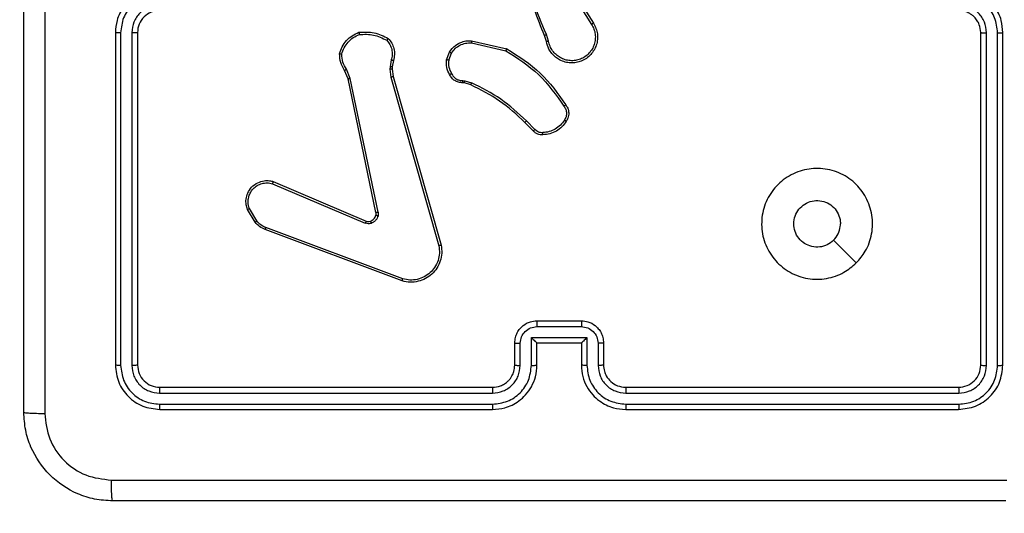
# Model space of a CAD drawing. Units: millimetres. Extents: x 65 to 578, y 210 to 672.
# Drawn here: x 356 to 365, y 434 to 439 of the extents above; entities that cross this region are included whole.
import ezdxf

# ---------------------------------------------------------------- set-up
doc = ezdxf.new("R2010")
doc.units = ezdxf.units.MM
doc.header["$LTSCALE"] = 30
doc.layers.add('SLD-0', color=179, linetype='Continuous')
doc.styles.add('SLDTEXTSTYLE2', font='TXT', dxfattribs={"width": 0.75})
doc.dimstyles.new('SLDDIMSTYLE1', dxfattribs={"dimtxt": 10.5, "dimasz": 6, "dimexe": 0, "dimexo": 0.0625, "dimgap": 2.625, "dimtad": 1, "dimdec": 0, "dimrnd": 1e-09, "dimzin": 12, "dimdsep": 46, "dimtxsty": 'SLDTEXTSTYLE2', "dimsah": 1, "dimcen": 0.09, "dimadec": 0, "dimazin": 3, "dimtfac": 1, "dimtdec": 0, "dimtofl": 0, "dimtmove": 0, "dimatfit": 3, "dimfxl": 1, "dimfrac": 2, "dimtolj": 1, "dimtzin": 12, "dimarcsym": 0})

# ---------------------------------------------------------------- blocks, each defined once
blk = doc.blocks.new('_D_3')
at = {"layer": 'SLD-0'}
for p, q in [((369.1213, 442.9073), (369.1213, 236.5714)), ((214.8213, 441.2957), (214.8213, 236.5714)), ((214.8213, 239.5714), (369.1213, 239.5714))]:
    blk.add_line(p, q, dxfattribs=at)
for points in [[(214.8213, 239.5714), (220.8213, 238.0474), (220.8213, 241.0954)], [(369.1213, 239.5714), (363.1213, 241.0954), (363.1213, 238.0474)]]:
    blk.add_solid(points, dxfattribs=at)
at = {"layer": 'SLD-0', "insert": (286.8648, 253.1066), "char_height": 10.5, "attachment_point": 1, "style": 'SLDTEXTSTYLE2'}
blk.add_mtext('154', dxfattribs=at)

msp = doc.modelspace()

# ---------------------------------------------------------------- linework, layer by layer
at = {"color": 7, "linetype": 'Continuous', "lineweight": 25}
for p, q in [((361.3216, 438.7892), (361.5137, 438.4838)), ((361.3382, 438.8004), (361.5305, 438.4946)), ((357.2213, 438.4098), (357.2213, 435.4098)), ((357.2688, 438.4094), (357.2687, 435.4074)), ((357.3688, 438.4094), (357.3688, 435.4074)), ((357.4213, 438.4098), (357.4213, 435.4098)), ((360.4317, 438.337), (360.749, 438.2646)), ((361.1067, 438.3295), (361.0889, 438.3852)), ((361.1264, 438.3328), (361.1067, 438.3937)), ((365.0213, 435.4098), (365.0213, 438.4098)), ((365.0738, 435.4074), (365.0738, 438.4094)), ((365.1739, 435.4074), (365.1739, 438.4094)), ((365.2213, 435.4098), (365.2213, 438.4098)), ((360.4299, 438.3169), (360.7405, 438.2462)), ((359.708, 438.1634), (359.6971, 438.1027)), ((360.2064, 438.1654), (360.234, 438.235)), ((360.2258, 438.1615), (360.251, 438.2246)), ((359.3382, 437.997), (359.3037, 438.0789)), ((359.6971, 438.1027), (359.6961, 438.0802)), ((359.6961, 438.0802), (359.7047, 438.007)), ((359.7175, 438.1021), (359.7165, 438.0796)), ((359.7165, 438.0796), (359.7243, 438.0127)), ((359.7274, 438.1574), (359.7175, 438.1021)), ((359.3191, 437.9932), (359.2875, 438.068)), ((359.57, 436.7866), (359.3191, 437.9932)), ((359.5891, 436.7901), (359.3382, 437.997)), ((359.7047, 438.007), (360.1374, 436.486)), ((359.7243, 438.0127), (360.1572, 436.4914)), ((360.3677, 437.9555), (360.3533, 437.9576)), ((360.354, 437.9774), (360.3703, 437.9751)), ((360.4246, 437.9391), (360.3677, 437.9555)), ((360.3703, 437.9751), (360.4326, 437.9571)), ((360.9884, 437.5243), (360.9127, 437.6)), ((361.0035, 437.5371), (360.9268, 437.6138)), ((358.6374, 437.0469), (359.4734, 436.6907)), ((358.6449, 437.0663), (359.4817, 436.7097)), ((358.4813, 436.6985), (358.4118, 436.8148)), ((358.4963, 436.7104), (358.4295, 436.8218)), ((359.8114, 436.188), (358.5784, 436.6507)), ((359.8054, 436.1697), (358.572, 436.6326)), ((361.0213, 435.8098), (361.4213, 435.8098)), ((361.0212, 435.7577), (361.4214, 435.7577)), ((360.8213, 435.4098), (360.8213, 435.6098)), ((360.8711, 435.4075), (360.8711, 435.6076)), ((360.9712, 435.6577), (361.4715, 435.6577)), ((360.9712, 435.4075), (360.9712, 435.6577)), ((361.0213, 435.4098), (361.0213, 435.6098)), ((361.0213, 435.6098), (361.0213, 435.6098)), ((361.0213, 435.6098), (361.4213, 435.6098)), ((361.4213, 435.6098), (361.4213, 435.4098)), ((361.4213, 435.6098), (361.4214, 435.6098)), ((361.4715, 435.6577), (361.4715, 435.4075)), ((361.5715, 435.6076), (361.5715, 435.4075)), ((361.6213, 435.6098), (361.6213, 435.4098)), ((357.619, 435.1573), (360.6209, 435.1573)), ((357.6213, 435.2098), (360.6213, 435.2098)), ((361.8213, 435.2098), (364.8213, 435.2098)), ((361.8217, 435.1573), (364.8237, 435.1573)), ((357.6189, 435.0572), (360.6209, 435.0572)), ((361.8217, 435.0572), (364.8237, 435.0572)), ((357.6213, 435.0098), (360.6213, 435.0098)), ((361.8213, 435.0098), (364.8213, 435.0098))]:
    msp.add_line(p, q, dxfattribs=at)
at = {"color": 7, "linetype": 'Continuous', "lineweight": 25, "flags": 128}
msp.add_lwpolyline([(363.8997, 436.3314), (363.7973, 436.4339), (363.6948, 436.5363)], dxfattribs=at)
at = {"color": 7, "linetype": 'Continuous', "lineweight": 25}
msp.add_arc((357.6213, 438.4098), 0.2, 89.99803, 180.00197, dxfattribs=at)
for points, knots in [([(356.3963, 434.9848), (356.3963, 435.8788), (356.3963, 437.667), (356.3963, 440.3526), (356.3963, 442.1408), (356.3963, 443.0348)], [0, 0, 0, 0, 0.333296, 0.666701, 1, 1, 1, 1]), ([(361.0889, 438.3852), (361.027, 438.5378), (360.9031, 438.843), (360.899, 439.1724), (360.897, 439.3371)], [0, 0, 0, 0, 0.499999, 1, 1, 1, 1]), ([(356.5841, 439.0098), (356.5841, 438.3368), (356.5841, 436.9909), (356.584, 435.6464), (356.584, 434.9741)], [0, 0, 0, 0, 0.499991, 1, 1, 1, 1]), ([(361.1067, 438.3937), (361.0641, 438.4926), (360.9789, 438.6906), (360.9447, 438.9034), (360.9277, 439.0098)], [0, 0, 0, 0, 0.499993, 1, 1, 1, 1]), ([(357.6213, 438.8098), (357.5863, 438.8071), (357.5186, 438.802), (357.4275, 438.7637), (357.3537, 438.7114), (357.2836, 438.6335), (357.2312, 438.5312), (357.2243, 438.4469), (357.2213, 438.4098)], [0, 0, 0, 0, 0.167537, 0.323006, 0.466358, 0.597617, 0.822853, 1, 1, 1, 1]), ([(365.2213, 438.4098), (365.2183, 438.4469), (365.2114, 438.5311), (365.1591, 438.6334), (365.089, 438.7113), (365.0152, 438.7636), (364.9241, 438.802), (364.8564, 438.8071), (364.8213, 438.8098)], [0, 0, 0, 0, 0.176953, 0.402124, 0.533399, 0.676796, 0.832347, 1, 1, 1, 1]), ([(357.619, 438.7596), (357.5733, 438.7541), (357.482, 438.7431), (357.3844, 438.6759), (357.3262, 438.6057), (357.2818, 438.5244), (357.274, 438.4553), (357.2688, 438.4094)], [0, 0, 0, 0, 0.249615, 0.499228, 0.623578, 0.749876, 1, 1, 1, 1]), ([(365.1739, 438.4094), (365.1683, 438.4552), (365.1571, 438.5468), (365.0771, 438.6629), (364.9612, 438.7437), (364.8695, 438.7543), (364.8236, 438.7596)], [0, 0, 0, 0, 0.249908, 0.499858, 0.749556, 1, 1, 1, 1]), ([(357.619, 438.6596), (357.5862, 438.6558), (357.5207, 438.6482), (357.438, 438.5905), (357.3808, 438.5075), (357.3728, 438.4421), (357.3688, 438.4094)], [0, 0, 0, 0, 0.250442, 0.500152, 0.750099, 1, 1, 1, 1]), ([(365.0213, 438.4098), (365.0188, 438.4344), (365.0148, 438.4723), (364.9907, 438.5184), (364.9674, 438.5481), (364.9422, 438.57), (364.9138, 438.5882), (364.8743, 438.6054), (364.8407, 438.6082), (364.8213, 438.6098)], [0, 0, 0, 0, 0.23361, 0.360038, 0.492479, 0.592752, 0.679035, 0.814849, 1, 1, 1, 1]), ([(365.0738, 438.4094), (365.0698, 438.4421), (365.0618, 438.5075), (365.0046, 438.5905), (364.9219, 438.6482), (364.8564, 438.6558), (364.8236, 438.6596)], [0, 0, 0, 0, 0.249894, 0.499857, 0.749563, 1, 1, 1, 1]), ([(361.5305, 438.4946), (361.5389, 438.4796), (361.5556, 438.4496), (361.5673, 438.3991), (361.5684, 438.3475), (361.5581, 438.2975), (361.5374, 438.2511), (361.5071, 438.2101), (361.4676, 438.1758), (361.4223, 438.1518), (361.374, 438.1385), (361.3248, 438.1353), (361.2741, 438.1432), (361.213, 438.1672), (361.1626, 438.2091), (361.1231, 438.2678), (361.1129, 438.3063), (361.1067, 438.3295)], [0, 0, 0, 0, 0.062546, 0.125092, 0.187631, 0.250179, 0.310215, 0.371908, 0.43528, 0.500313, 0.557562, 0.617258, 0.679388, 0.743964, 0.855299, 0.912916, 1, 1, 1, 1]), ([(361.5137, 438.4838), (361.5213, 438.4701), (361.5366, 438.4427), (361.5474, 438.3965), (361.5484, 438.3493), (361.5389, 438.303), (361.5195, 438.2599), (361.491, 438.2222), (361.455, 438.1915), (361.4131, 438.1697), (361.3675, 438.1574), (361.3202, 438.1556), (361.2738, 438.1641), (361.2303, 438.1827), (361.192, 438.2103), (361.1607, 438.2457), (361.1374, 438.287), (361.1301, 438.3176), (361.1264, 438.3328)], [0, 0, 0, 0, 0.062508, 0.125015, 0.187505, 0.250016, 0.312503, 0.375013, 0.437503, 0.500013, 0.562508, 0.625002, 0.687509, 0.749987, 0.812498, 0.874998, 0.937496, 1, 1, 1, 1]), ([(361.5305, 438.4946), (361.5302, 438.4945), (361.5297, 438.4941), (361.5259, 438.4916), (361.5203, 438.488), (361.5159, 438.4852), (361.5137, 438.4838)], [0, 0, 0, 0, 0.250149, 0.500003, 0.750117, 1, 1, 1, 1]), ([(357.2688, 438.4094), (357.2625, 438.4094), (357.2499, 438.4094), (357.2343, 438.4095), (357.2235, 438.4097), (357.222, 438.4098), (357.2213, 438.4098)], [0, 0, 0, 0, 0.2501494, 0.4999692, 0.7497749, 1, 1, 1, 1]), ([(357.4213, 438.4098), (357.4211, 438.4098), (357.4207, 438.4097), (357.4175, 438.4097), (357.4126, 438.4096), (357.406, 438.4095), (357.398, 438.4095), (357.3888, 438.4094), (357.379, 438.4094), (357.3722, 438.4094), (357.3688, 438.4094)], [0, 0, 0, 0, 0.125016, 0.250202, 0.375154, 0.499957, 0.62479, 0.749842, 0.874897, 1, 1, 1, 1]), ([(359.2415, 438.22), (359.2487, 438.2414), (359.263, 438.2843), (359.3032, 438.3395), (359.3541, 438.385), (359.3954, 438.4035), (359.416, 438.4127)], [0, 0, 0, 0, 0.250017, 0.500015, 0.750019, 1, 1, 1, 1]), ([(359.2611, 438.2172), (359.2678, 438.2367), (359.2813, 438.2756), (359.3185, 438.3254), (359.3644, 438.3672), (359.4018, 438.3844), (359.4205, 438.3931)], [0, 0, 0, 0, 0.249907, 0.5, 0.750089, 1, 1, 1, 1]), ([(359.416, 438.4127), (359.4626, 438.4151), (359.5559, 438.4198), (359.6392, 438.3777), (359.6809, 438.3567)], [0, 0, 0, 0, 0.4999851, 1, 1, 1, 1]), ([(359.416, 438.4127), (359.416, 438.4125), (359.4161, 438.412), (359.4168, 438.4088), (359.4176, 438.4051), (359.4184, 438.4016), (359.4194, 438.3975), (359.4201, 438.3946), (359.4205, 438.3931)], [0, 0, 0, 0, 0.211488, 0.447994, 0.576291, 0.710806, 0.852178, 1, 1, 1, 1]), ([(359.4205, 438.3931), (359.464, 438.395), (359.5509, 438.3988), (359.6288, 438.3602), (359.6678, 438.3409)], [0, 0, 0, 0, 0.500004, 1, 1, 1, 1]), ([(359.6809, 438.3567), (359.6807, 438.3565), (359.6803, 438.3561), (359.6782, 438.3535), (359.6757, 438.3504), (359.6733, 438.3476), (359.6707, 438.3443), (359.6688, 438.342), (359.6678, 438.3409)], [0, 0, 0, 0, 0.219165, 0.458262, 0.585504, 0.718326, 0.856539, 1, 1, 1, 1]), ([(359.6678, 438.3409), (359.6778, 438.3284), (359.6979, 438.3036), (359.7141, 438.258), (359.7191, 438.21), (359.7117, 438.1789), (359.708, 438.1634)], [0, 0, 0, 0, 0.250069, 0.499981, 0.749955, 1, 1, 1, 1]), ([(359.6809, 438.3567), (359.6921, 438.3433), (359.7147, 438.3162), (359.7335, 438.2657), (359.7401, 438.2111), (359.7317, 438.1754), (359.7274, 438.1574)], [0, 0, 0, 0, 0.243044, 0.49071, 0.742995, 1, 1, 1, 1]), ([(360.234, 438.235), (360.2499, 438.2561), (360.2789, 438.2947), (360.3378, 438.3257), (360.3886, 438.3381), (360.4188, 438.3374), (360.4317, 438.337)], [0, 0, 0, 0, 0.334622, 0.612987, 0.834847, 1, 1, 1, 1]), ([(360.4317, 438.337), (360.4316, 438.3367), (360.4315, 438.3361), (360.4311, 438.3315), (360.4305, 438.3248), (360.4301, 438.3196), (360.4299, 438.3169)], [0, 0, 0, 0, 0.250282, 0.500165, 0.750012, 1, 1, 1, 1]), ([(361.0889, 438.3852), (361.0892, 438.3853), (361.0899, 438.3856), (361.0946, 438.3879), (361.1005, 438.3907), (361.1046, 438.3927), (361.1067, 438.3937)], [0, 0, 0, 0, 0.279969, 0.559395, 0.779755, 1, 1, 1, 1]), ([(365.0213, 438.4098), (365.0215, 438.4098), (365.022, 438.4097), (365.0252, 438.4097), (365.03, 438.4096), (365.0366, 438.4095), (365.0447, 438.4095), (365.0538, 438.4094), (365.0637, 438.4094), (365.0704, 438.4094), (365.0738, 438.4094)], [0, 0, 0, 0, 0.125042, 0.250067, 0.375245, 0.499977, 0.624718, 0.749796, 0.875019, 1, 1, 1, 1]), ([(365.1739, 438.4094), (365.1802, 438.4094), (365.1927, 438.4094), (365.2084, 438.4095), (365.2191, 438.4097), (365.2206, 438.4098), (365.2213, 438.4098)], [0, 0, 0, 0, 0.250228, 0.50001, 0.749997, 1, 1, 1, 1]), ([(360.251, 438.2246), (360.2613, 438.239), (360.2819, 438.2679), (360.3263, 438.2983), (360.3767, 438.3168), (360.4122, 438.3169), (360.4299, 438.3169)], [0, 0, 0, 0, 0.250022, 0.500019, 0.749975, 1, 1, 1, 1]), ([(360.749, 438.2646), (360.7489, 438.2644), (360.7487, 438.264), (360.7474, 438.2612), (360.7459, 438.2578), (360.7443, 438.2545), (360.7425, 438.2505), (360.7411, 438.2477), (360.7405, 438.2462)], [0, 0, 0, 0, 0.202454, 0.435815, 0.564636, 0.702006, 0.847165, 1, 1, 1, 1]), ([(360.749, 438.2646), (360.8555, 438.1972), (361.0666, 438.0636), (361.2102, 437.8593), (361.2813, 437.758)], [0, 0, 0, 0, 0.504639, 1, 1, 1, 1]), ([(361.1264, 438.3328), (361.1238, 438.3324), (361.1187, 438.3315), (361.1122, 438.3304), (361.1077, 438.3296), (361.107, 438.3296), (361.1067, 438.3295)], [0, 0, 0, 0, 0.250329, 0.500182, 0.749864, 1, 1, 1, 1]), ([(359.2415, 438.22), (359.2418, 438.22), (359.2423, 438.2198), (359.2454, 438.2194), (359.2491, 438.2189), (359.2526, 438.2184), (359.2566, 438.2178), (359.2596, 438.2174), (359.2611, 438.2172)], [0, 0, 0, 0, 0.215119, 0.452778, 0.580688, 0.71426, 0.854399, 1, 1, 1, 1]), ([(359.2875, 438.068), (359.2741, 438.0916), (359.2474, 438.1388), (359.2435, 438.1929), (359.2415, 438.22)], [0, 0, 0, 0, 0.500023, 1, 1, 1, 1]), ([(359.3037, 438.0789), (359.2915, 438.1004), (359.2671, 438.1434), (359.2631, 438.1926), (359.2611, 438.2172)], [0, 0, 0, 0, 0.499935, 1, 1, 1, 1]), ([(359.7274, 438.1574), (359.727, 438.1575), (359.7262, 438.1577), (359.7211, 438.1593), (359.7147, 438.1613), (359.7102, 438.1627), (359.708, 438.1634)], [0, 0, 0, 0, 0.279918, 0.559092, 0.779531, 1, 1, 1, 1]), ([(360.2339, 438.0317), (360.2232, 438.0527), (360.2018, 438.0948), (360.2049, 438.1419), (360.2064, 438.1654)], [0, 0, 0, 0, 0.50002, 1, 1, 1, 1]), ([(360.2258, 438.1615), (360.2244, 438.1617), (360.2216, 438.1623), (360.2176, 438.163), (360.2141, 438.1637), (360.2104, 438.1645), (360.2071, 438.1652), (360.2066, 438.1653), (360.2064, 438.1654)], [0, 0, 0, 0, 0.14161, 0.278526, 0.410455, 0.537617, 0.778012, 1, 1, 1, 1]), ([(360.2258, 438.1615), (360.2246, 438.1402), (360.2221, 438.0977), (360.2416, 438.0598), (360.2514, 438.0409)], [0, 0, 0, 0, 0.499977, 1, 1, 1, 1]), ([(360.234, 438.235), (360.2344, 438.2348), (360.235, 438.2343), (360.2395, 438.2316), (360.2451, 438.2281), (360.249, 438.2258), (360.251, 438.2246)], [0, 0, 0, 0, 0.279778, 0.55911, 0.779237, 1, 1, 1, 1]), ([(360.7405, 438.2462), (360.8444, 438.1803), (361.0523, 438.0483), (361.194, 437.847), (361.2648, 437.7463)], [0, 0, 0, 0, 0.499997, 1, 1, 1, 1]), ([(359.2875, 438.068), (359.2878, 438.0682), (359.2885, 438.0686), (359.2927, 438.0715), (359.298, 438.0751), (359.3018, 438.0776), (359.3037, 438.0789)], [0, 0, 0, 0, 0.279586, 0.559203, 0.779444, 1, 1, 1, 1]), ([(359.7165, 438.0796), (359.7161, 438.0796), (359.7153, 438.0795), (359.7098, 438.0797), (359.7031, 438.0799), (359.6985, 438.0801), (359.6961, 438.0802)], [0, 0, 0, 0, 0.280063, 0.559314, 0.779558, 1, 1, 1, 1]), ([(359.7175, 438.1021), (359.7171, 438.102), (359.7163, 438.102), (359.7108, 438.1022), (359.7041, 438.1024), (359.6994, 438.1026), (359.6971, 438.1027)], [0, 0, 0, 0, 0.279702, 0.559047, 0.779545, 1, 1, 1, 1]), ([(359.3191, 437.9932), (359.3194, 437.9932), (359.32, 437.9933), (359.3243, 437.9942), (359.3306, 437.9955), (359.3357, 437.9965), (359.3382, 437.997)], [0, 0, 0, 0, 0.250245, 0.499831, 0.749404, 1, 1, 1, 1]), ([(359.7243, 438.0127), (359.724, 438.0126), (359.7234, 438.0124), (359.7189, 438.0111), (359.7124, 438.0092), (359.7073, 438.0077), (359.7047, 438.007)], [0, 0, 0, 0, 0.250343, 0.500047, 0.749867, 1, 1, 1, 1]), ([(360.2339, 438.0317), (360.2341, 438.0318), (360.2346, 438.032), (360.2376, 438.0336), (360.241, 438.0353), (360.2441, 438.037), (360.2476, 438.0389), (360.2501, 438.0402), (360.2514, 438.0409)], [0, 0, 0, 0, 0.226474, 0.468003, 0.594781, 0.725872, 0.860935, 1, 1, 1, 1]), ([(360.3533, 437.9576), (360.3404, 437.9582), (360.3149, 437.9594), (360.2801, 437.9755), (360.2514, 437.9996), (360.2397, 438.0211), (360.2339, 438.0317)], [0, 0, 0, 0, 0.258007, 0.510649, 0.758002, 1, 1, 1, 1]), ([(360.2514, 438.0409), (360.2565, 438.0314), (360.2667, 438.0125), (360.2918, 437.9916), (360.3217, 437.9784), (360.3432, 437.9777), (360.354, 437.9774)], [0, 0, 0, 0, 0.250091, 0.499969, 0.749864, 1, 1, 1, 1]), ([(360.3533, 437.9576), (360.3533, 437.9578), (360.3532, 437.9584), (360.3534, 437.9618), (360.3535, 437.9656), (360.3537, 437.9691), (360.3538, 437.9731), (360.3539, 437.976), (360.354, 437.9774)], [0, 0, 0, 0, 0.227691, 0.469685, 0.596163, 0.727165, 0.861655, 1, 1, 1, 1]), ([(360.3677, 437.9555), (360.3677, 437.9559), (360.3678, 437.9567), (360.3685, 437.9618), (360.3693, 437.9683), (360.37, 437.9728), (360.3703, 437.9751)], [0, 0, 0, 0, 0.27964, 0.55887, 0.779122, 1, 1, 1, 1]), ([(360.4246, 437.9391), (360.4247, 437.9395), (360.425, 437.9402), (360.4272, 437.945), (360.4298, 437.9509), (360.4317, 437.9551), (360.4326, 437.9571)], [0, 0, 0, 0, 0.279613, 0.559009, 0.779313, 1, 1, 1, 1]), ([(360.9127, 437.6), (360.8393, 437.6679), (360.6924, 437.8037), (360.5139, 437.894), (360.4246, 437.9391)], [0, 0, 0, 0, 0.500003, 1, 1, 1, 1]), ([(360.9268, 437.6138), (360.8524, 437.6825), (360.7036, 437.8199), (360.523, 437.9114), (360.4326, 437.9571)], [0, 0, 0, 0, 0.500009, 1, 1, 1, 1]), ([(361.2813, 437.758), (361.2811, 437.7579), (361.2806, 437.7575), (361.2778, 437.7555), (361.2746, 437.7532), (361.2716, 437.7511), (361.2683, 437.7488), (361.266, 437.7471), (361.2648, 437.7463)], [0, 0, 0, 0, 0.228655, 0.470829, 0.597599, 0.728172, 0.862356, 1, 1, 1, 1]), ([(361.2648, 437.7463), (361.271, 437.7369), (361.2833, 437.7181), (361.2894, 437.6844), (361.2856, 437.6504), (361.2745, 437.6308), (361.269, 437.621)], [0, 0, 0, 0, 0.250065, 0.49994, 0.749891, 1, 1, 1, 1]), ([(361.2813, 437.758), (361.2876, 437.7484), (361.3022, 437.7264), (361.3104, 437.6839), (361.3044, 437.6421), (361.291, 437.6193), (361.2858, 437.6104)], [0, 0, 0, 0, 0.21848, 0.500061, 0.803951, 1, 1, 1, 1]), ([(360.9127, 437.6), (360.913, 437.6002), (360.9134, 437.6006), (360.9166, 437.6037), (360.9213, 437.6083), (360.925, 437.6119), (360.9268, 437.6138)], [0, 0, 0, 0, 0.249856, 0.500029, 0.74966, 1, 1, 1, 1]), ([(361.269, 437.621), (361.2576, 437.6049), (361.2348, 437.5727), (361.1865, 437.5377), (361.1321, 437.5133), (361.0929, 437.5096), (361.0732, 437.5078)], [0, 0, 0, 0, 0.249867, 0.499989, 0.750116, 1, 1, 1, 1]), ([(361.2858, 437.6104), (361.2736, 437.593), (361.249, 437.5582), (361.1972, 437.52), (361.1383, 437.4941), (361.0959, 437.4901), (361.0747, 437.4881)], [0, 0, 0, 0, 0.249952, 0.499965, 0.749968, 1, 1, 1, 1]), ([(361.2858, 437.6104), (361.2856, 437.6105), (361.2851, 437.6108), (361.2823, 437.6125), (361.2791, 437.6145), (361.2761, 437.6164), (361.2727, 437.6186), (361.2702, 437.6202), (361.269, 437.621)], [0, 0, 0, 0, 0.222375, 0.462892, 0.590074, 0.722092, 0.858861, 1, 1, 1, 1]), ([(360.9884, 437.5243), (360.9886, 437.5244), (360.989, 437.5247), (360.9915, 437.5267), (360.9943, 437.5291), (360.997, 437.5314), (361.0001, 437.5341), (361.0024, 437.5361), (361.0035, 437.5371)], [0, 0, 0, 0, 0.212745, 0.449861, 0.578007, 0.712101, 0.853184, 1, 1, 1, 1]), ([(361.0747, 437.4881), (361.0669, 437.4877), (361.051, 437.4869), (361.0275, 437.4935), (361.0054, 437.5054), (360.9941, 437.5179), (360.9884, 437.5243)], [0, 0, 0, 0, 0.240069, 0.486754, 0.740091, 1, 1, 1, 1]), ([(361.0732, 437.5078), (361.0666, 437.5074), (361.0534, 437.5066), (361.0341, 437.5122), (361.0166, 437.5221), (361.0079, 437.5321), (361.0035, 437.5371)], [0, 0, 0, 0, 0.249992, 0.500057, 0.749996, 1, 1, 1, 1]), ([(361.0747, 437.4881), (361.0747, 437.4884), (361.0747, 437.489), (361.0743, 437.4934), (361.0739, 437.4998), (361.0734, 437.5051), (361.0732, 437.5078)], [0, 0, 0, 0, 0.242314, 0.489817, 0.741793, 1, 1, 1, 1]), ([(363.8997, 436.3314), (363.864, 436.3013), (363.7856, 436.235), (363.6317, 436.183), (363.4613, 436.1827), (363.2994, 436.2385), (363.1665, 436.3458), (363.0746, 436.4902), (363.0381, 436.6574), (363.0568, 436.8281), (363.1323, 436.9811), (363.2542, 437.1022), (363.408, 437.1753), (363.5789, 437.1927), (363.745, 437.1543), (363.8894, 437.0613), (363.9946, 436.927), (364.0497, 436.7647), (364.047, 436.594), (363.9942, 436.4422), (363.9287, 436.3654), (363.8997, 436.3314)], [0, 0, 0, 0, 0.044525, 0.097904, 0.151701, 0.20554, 0.258933, 0.312781, 0.366703, 0.419994, 0.474538, 0.527068, 0.582035, 0.634411, 0.68905, 0.742518, 0.796169, 0.849853, 0.903702, 0.957429, 1, 1, 1, 1]), ([(358.4118, 436.8148), (358.4072, 436.8289), (358.3976, 436.859), (358.3976, 436.9101), (358.4126, 436.9651), (358.448, 437.0187), (358.5005, 437.0576), (358.5577, 437.0748), (358.606, 437.076), (358.6332, 437.0692), (358.6449, 437.0663)], [0, 0, 0, 0, 0.103772, 0.221728, 0.35387, 0.500173, 0.664951, 0.803233, 0.914976, 1, 1, 1, 1]), ([(358.4295, 436.8218), (358.4241, 436.8414), (358.4145, 436.8756), (358.4206, 436.9237), (358.4357, 436.9644), (358.4611, 437.0012), (358.4984, 437.0318), (358.5426, 437.0504), (358.5906, 437.0571), (358.6218, 437.0503), (358.6374, 437.0469)], [0, 0, 0, 0, 0.1586396, 0.2768984, 0.3748985, 0.4999916, 0.6249719, 0.7500208, 0.8749896, 1, 1, 1, 1]), ([(358.6449, 437.0663), (358.6448, 437.0661), (358.6445, 437.0656), (358.6433, 437.0627), (358.6419, 437.059), (358.6405, 437.0555), (358.639, 437.0514), (358.6379, 437.0485), (358.6374, 437.0469)], [0, 0, 0, 0, 0.205498, 0.440498, 0.568724, 0.705087, 0.848885, 1, 1, 1, 1]), ([(363.6948, 436.5363), (363.6765, 436.5213), (363.6398, 436.4912), (363.5698, 436.4723), (363.4984, 436.4762), (363.432, 436.5039), (363.3786, 436.5519), (363.344, 436.615), (363.3323, 436.6859), (363.3447, 436.7567), (363.3799, 436.8194), (363.4338, 436.8669), (363.5004, 436.8938), (363.5721, 436.8973), (363.6409, 436.8768), (363.6992, 436.8346), (363.74, 436.7756), (363.7552, 436.7224), (363.7561, 436.6918), (363.7563, 436.6848)], [0, 0, 0, 0, 0.061299, 0.122593, 0.183899, 0.245265, 0.306663, 0.368096, 0.42951, 0.490915, 0.552218, 0.613531, 0.674779, 0.736094, 0.797421, 0.858846, 0.920274, 0.98171, 1, 1, 1, 1]), ([(358.4118, 436.8148), (358.412, 436.8149), (358.4126, 436.8151), (358.4166, 436.8167), (358.4225, 436.819), (358.4272, 436.8209), (358.4295, 436.8218)], [0, 0, 0, 0, 0.249992, 0.499973, 0.749761, 1, 1, 1, 1]), ([(359.5197, 436.7084), (359.5257, 436.711), (359.5375, 436.7161), (359.5522, 436.7291), (359.5637, 436.7449), (359.5676, 436.7573), (359.5696, 436.7634)], [0, 0, 0, 0, 0.249975, 0.499918, 0.749982, 1, 1, 1, 1]), ([(359.5886, 436.7582), (359.5862, 436.7505), (359.5812, 436.735), (359.5665, 436.7152), (359.5482, 436.6986), (359.5333, 436.6921), (359.5259, 436.6889)], [0, 0, 0, 0, 0.246371, 0.500017, 0.751699, 1, 1, 1, 1]), ([(359.5696, 436.7634), (359.5703, 436.7673), (359.5717, 436.775), (359.5705, 436.7827), (359.57, 436.7866)], [0, 0, 0, 0, 0.499949, 1, 1, 1, 1]), ([(359.5696, 436.7634), (359.5699, 436.7633), (359.5704, 436.763), (359.5748, 436.7617), (359.5811, 436.76), (359.5861, 436.7588), (359.5886, 436.7582)], [0, 0, 0, 0, 0.249839, 0.499888, 0.749447, 1, 1, 1, 1]), ([(359.5891, 436.7901), (359.5863, 436.7895), (359.5807, 436.7884), (359.5744, 436.7872), (359.5707, 436.7866), (359.5702, 436.7866), (359.57, 436.7866)], [0, 0, 0, 0, 0.280076, 0.5593619, 0.7794589, 1, 1, 1, 1]), ([(359.5891, 436.7901), (359.5899, 436.7848), (359.5916, 436.7741), (359.5896, 436.7635), (359.5886, 436.7582)], [0, 0, 0, 0, 0.4990548, 1, 1, 1, 1]), ([(358.4813, 436.6985), (358.4816, 436.6987), (358.4822, 436.6992), (358.4861, 436.7023), (358.491, 436.7062), (358.4945, 436.709), (358.4963, 436.7104)], [0, 0, 0, 0, 0.279789, 0.559247, 0.779575, 1, 1, 1, 1]), ([(358.572, 436.6326), (358.5545, 436.6406), (358.5198, 436.6565), (358.4941, 436.6846), (358.4813, 436.6985)], [0, 0, 0, 0, 0.505505, 1, 1, 1, 1]), ([(358.5784, 436.6507), (358.5627, 436.6579), (358.5313, 436.6722), (358.5079, 436.6977), (358.4963, 436.7104)], [0, 0, 0, 0, 0.500048, 1, 1, 1, 1]), ([(358.572, 436.6326), (358.5721, 436.633), (358.5723, 436.6337), (358.5739, 436.6385), (358.576, 436.6444), (358.5776, 436.6486), (358.5784, 436.6507)], [0, 0, 0, 0, 0.279666, 0.559121, 0.779409, 1, 1, 1, 1]), ([(359.4817, 436.7097), (359.4815, 436.7093), (359.4811, 436.7086), (359.4789, 436.7035), (359.4762, 436.6972), (359.4743, 436.6928), (359.4734, 436.6907)], [0, 0, 0, 0, 0.279486, 0.558702, 0.779242, 1, 1, 1, 1]), ([(359.5259, 436.6889), (359.5171, 436.6868), (359.4994, 436.6825), (359.4821, 436.6879), (359.4734, 436.6907)], [0, 0, 0, 0, 0.499947, 1, 1, 1, 1]), ([(359.4817, 436.7097), (359.4877, 436.7077), (359.5002, 436.7037), (359.513, 436.7068), (359.5197, 436.7084)], [0, 0, 0, 0, 0.477764, 1, 1, 1, 1]), ([(359.5197, 436.7084), (359.5198, 436.708), (359.5199, 436.7072), (359.5215, 436.702), (359.5236, 436.6955), (359.5251, 436.6911), (359.5259, 436.6889)], [0, 0, 0, 0, 0.28009, 0.559377, 0.779789, 1, 1, 1, 1]), ([(363.6948, 436.5363), (363.7098, 436.5546), (363.7399, 436.5912), (363.7549, 436.6458), (363.756, 436.6771), (363.7563, 436.6848)], [0, 0, 0, 0, 0.4289452, 0.8578065, 1, 1, 1, 1]), ([(360.1572, 436.4914), (360.1602, 436.4676), (360.1663, 436.4201), (360.152, 436.3489), (360.1213, 436.2838), (360.0753, 436.2294), (360.0177, 436.1883), (359.9513, 436.1631), (359.8781, 436.154), (359.8299, 436.1644), (359.8054, 436.1697)], [0, 0, 0, 0, 0.1249533, 0.2499439, 0.374928, 0.4999343, 0.6194292, 0.7425959, 0.8694465, 1, 1, 1, 1]), ([(360.1374, 436.486), (360.1402, 436.464), (360.1456, 436.42), (360.132, 436.352), (360.1026, 436.292), (360.0589, 436.2415), (360.0059, 436.2043), (359.9433, 436.1813), (359.8765, 436.1739), (359.8331, 436.1833), (359.8114, 436.188)], [0, 0, 0, 0, 0.1250335, 0.2499978, 0.3868982, 0.4999636, 0.6249715, 0.7499922, 0.8749883, 1, 1, 1, 1]), ([(360.1572, 436.4914), (360.157, 436.4912), (360.1565, 436.491), (360.1534, 436.4901), (360.1497, 436.4891), (360.1461, 436.4881), (360.1419, 436.4871), (360.139, 436.4864), (360.1374, 436.486)], [0, 0, 0, 0, 0.211632, 0.448379, 0.576572, 0.711163, 0.852458, 1, 1, 1, 1]), ([(359.8054, 436.1697), (359.8055, 436.1699), (359.8056, 436.1703), (359.8065, 436.1731), (359.8076, 436.1764), (359.8087, 436.1797), (359.81, 436.1837), (359.811, 436.1865), (359.8114, 436.188)], [0, 0, 0, 0, 0.202557, 0.436328, 0.564898, 0.702053, 0.846883, 1, 1, 1, 1]), ([(360.8213, 435.6098), (360.8225, 435.6264), (360.8248, 435.6586), (360.8424, 435.7026), (360.8668, 435.7392), (360.9046, 435.7755), (360.9569, 435.8041), (361.0012, 435.808), (361.0213, 435.8098)], [0, 0, 0, 0, 0.158717, 0.307885, 0.447468, 0.57748, 0.807744, 1, 1, 1, 1]), ([(361.0213, 435.8098), (361.0213, 435.8096), (361.0213, 435.8092), (361.0213, 435.806), (361.0212, 435.8012), (361.0212, 435.7947), (361.0212, 435.7867), (361.0212, 435.7776), (361.0212, 435.7678), (361.0212, 435.7611), (361.0212, 435.7577)], [0, 0, 0, 0, 0.1250455, 0.250123, 0.3752359, 0.5000805, 0.6247282, 0.7498166, 0.8749458, 1, 1, 1, 1]), ([(361.4213, 435.8098), (361.4213, 435.8096), (361.4213, 435.8092), (361.4214, 435.806), (361.4214, 435.8012), (361.4214, 435.7947), (361.4214, 435.7867), (361.4214, 435.7776), (361.4214, 435.7678), (361.4214, 435.7611), (361.4214, 435.7577)], [0, 0, 0, 0, 0.125048, 0.250128, 0.375244, 0.499978, 0.62472, 0.749811, 0.874943, 1, 1, 1, 1]), ([(361.4213, 435.8098), (361.4416, 435.808), (361.4859, 435.8041), (361.5383, 435.7753), (361.576, 435.7389), (361.6004, 435.7024), (361.6178, 435.6585), (361.6201, 435.6264), (361.6213, 435.6098)], [0, 0, 0, 0, 0.193174, 0.423724, 0.553654, 0.693008, 0.841788, 1, 1, 1, 1]), ([(360.8711, 435.6076), (360.8734, 435.6273), (360.8779, 435.6666), (360.9126, 435.7162), (360.9623, 435.7505), (361.0016, 435.7553), (361.0212, 435.7577)], [0, 0, 0, 0, 0.250477, 0.500159, 0.750119, 1, 1, 1, 1]), ([(361.4214, 435.7577), (361.4411, 435.7553), (361.4803, 435.7505), (361.5301, 435.7162), (361.5647, 435.6666), (361.5693, 435.6273), (361.5715, 435.6076)], [0, 0, 0, 0, 0.2498813, 0.499841, 0.749524, 1, 1, 1, 1]), ([(360.8213, 435.6098), (360.8223, 435.6095), (360.8242, 435.6088), (360.8374, 435.6081), (360.8539, 435.6077), (360.8653, 435.6077), (360.8711, 435.6076)], [0, 0, 0, 0, 0.2797983, 0.5591154, 0.7794489, 1, 1, 1, 1]), ([(360.9712, 435.6577), (360.9767, 435.6522), (360.9877, 435.6412), (361.0012, 435.6281), (361.0106, 435.619), (361.0163, 435.6138), (361.0201, 435.6104), (361.0209, 435.61), (361.0213, 435.6098)], [0, 0, 0, 0, 0.251511, 0.502485, 0.646561, 0.775741, 0.892592, 1, 1, 1, 1]), ([(361.4715, 435.6577), (361.466, 435.6522), (361.4549, 435.6412), (361.4414, 435.6281), (361.432, 435.6191), (361.4263, 435.6138), (361.4225, 435.6105), (361.4217, 435.61), (361.4214, 435.6098)], [0, 0, 0, 0, 0.251535, 0.502518, 0.646465, 0.775649, 0.892456, 1, 1, 1, 1]), ([(361.6213, 435.6098), (361.6204, 435.6095), (361.6184, 435.6088), (361.6052, 435.6081), (361.5888, 435.6077), (361.5773, 435.6077), (361.5715, 435.6076)], [0, 0, 0, 0, 0.27989, 0.559149, 0.779494, 1, 1, 1, 1]), ([(357.2687, 435.4074), (357.2617, 435.4075), (357.2476, 435.4076), (357.2321, 435.4082), (357.223, 435.409), (357.2219, 435.4095), (357.2213, 435.4098)], [0, 0, 0, 0, 0.279758, 0.55908, 0.779544, 1, 1, 1, 1]), ([(357.2213, 435.4098), (357.2273, 435.3574), (357.2393, 435.2526), (357.3318, 435.1204), (357.4641, 435.0278), (357.5689, 435.0158), (357.6213, 435.0098)], [0, 0, 0, 0, 0.2499591, 0.4998761, 0.7498414, 1, 1, 1, 1]), ([(357.4213, 435.4098), (357.4203, 435.4094), (357.4182, 435.4087), (357.4041, 435.4079), (357.3867, 435.4075), (357.3748, 435.4075), (357.3688, 435.4074)], [0, 0, 0, 0, 0.279894, 0.558982, 0.779408, 1, 1, 1, 1]), ([(357.4213, 435.4098), (357.4243, 435.3836), (357.4303, 435.3313), (357.4766, 435.2651), (357.5427, 435.2188), (357.5951, 435.2128), (357.6213, 435.2098)], [0, 0, 0, 0, 0.250009, 0.499854, 0.749786, 1, 1, 1, 1]), ([(360.6213, 435.0098), (360.6583, 435.0128), (360.7424, 435.0196), (360.8446, 435.0718), (360.9226, 435.1418), (360.975, 435.2157), (361.0135, 435.3069), (361.0186, 435.3747), (361.0213, 435.4098)], [0, 0, 0, 0, 0.1764956, 0.4015083, 0.5328137, 0.6763372, 0.8320748, 1, 1, 1, 1]), ([(360.6213, 435.2098), (360.6459, 435.2124), (360.6838, 435.2163), (360.7299, 435.2404), (360.7595, 435.2637), (360.7814, 435.2888), (360.7996, 435.317), (360.8169, 435.3565), (360.8197, 435.3903), (360.8213, 435.4098)], [0, 0, 0, 0, 0.233528, 0.359935, 0.492427, 0.592124, 0.67772, 0.813716, 1, 1, 1, 1]), ([(360.8213, 435.4098), (360.8221, 435.4095), (360.8237, 435.4089), (360.835, 435.4081), (360.8515, 435.4076), (360.8646, 435.4075), (360.8711, 435.4075)], [0, 0, 0, 0, 0.250176, 0.50002, 0.749887, 1, 1, 1, 1]), ([(360.9712, 435.4075), (360.9777, 435.4075), (360.9908, 435.4076), (361.0075, 435.4081), (361.019, 435.4089), (361.0205, 435.4095), (361.0213, 435.4098)], [0, 0, 0, 0, 0.250226, 0.500063, 0.74979, 1, 1, 1, 1]), ([(361.4715, 435.4075), (361.4649, 435.4075), (361.4518, 435.4076), (361.4352, 435.4081), (361.4237, 435.4089), (361.4221, 435.4095), (361.4213, 435.4098)], [0, 0, 0, 0, 0.2501212, 0.5000035, 0.7497753, 1, 1, 1, 1]), ([(361.4213, 435.4098), (361.424, 435.3748), (361.4291, 435.3073), (361.4673, 435.2163), (361.5195, 435.1425), (361.5973, 435.0723), (361.6997, 435.0198), (361.7841, 435.0128), (361.8213, 435.0098)], [0, 0, 0, 0, 0.167282, 0.322553, 0.465785, 0.597012, 0.8224, 1, 1, 1, 1]), ([(361.6213, 435.4098), (361.6205, 435.4095), (361.619, 435.4089), (361.6076, 435.4081), (361.5911, 435.4076), (361.5781, 435.4075), (361.5715, 435.4075)], [0, 0, 0, 0, 0.250239, 0.499983, 0.749793, 1, 1, 1, 1]), ([(361.6213, 435.4098), (361.6228, 435.3914), (361.6255, 435.3576), (361.6476, 435.3057), (361.6857, 435.2578), (361.7468, 435.2181), (361.7958, 435.2127), (361.8213, 435.2098)], [0, 0, 0, 0, 0.176042, 0.323747, 0.533048, 0.756684, 1, 1, 1, 1]), ([(364.8213, 435.2098), (364.8475, 435.2128), (364.8999, 435.2188), (364.966, 435.265), (365.0123, 435.3312), (365.0183, 435.3836), (365.0213, 435.4098)], [0, 0, 0, 0, 0.250008, 0.499876, 0.749788, 1, 1, 1, 1]), ([(364.8213, 435.0098), (364.8737, 435.0158), (364.9785, 435.0278), (365.1107, 435.1203), (365.2033, 435.2525), (365.2153, 435.3574), (365.2213, 435.4098)], [0, 0, 0, 0, 0.249956, 0.499858, 0.749841, 1, 1, 1, 1]), ([(365.0213, 435.4098), (365.0224, 435.4094), (365.0244, 435.4087), (365.0385, 435.4079), (365.0559, 435.4075), (365.0679, 435.4075), (365.0738, 435.4074)], [0, 0, 0, 0, 0.27977, 0.559026, 0.779493, 1, 1, 1, 1]), ([(365.1739, 435.4074), (365.1809, 435.4075), (365.195, 435.4076), (365.2105, 435.4082), (365.2196, 435.409), (365.2208, 435.4095), (365.2213, 435.4098)], [0, 0, 0, 0, 0.279794, 0.559042, 0.779447, 1, 1, 1, 1]), ([(357.2687, 435.4074), (357.2742, 435.3618), (357.2853, 435.2704), (357.3525, 435.1728), (357.4229, 435.1146), (357.5041, 435.0702), (357.5731, 435.0624), (357.6189, 435.0572)], [0, 0, 0, 0, 0.249624, 0.499228, 0.623825, 0.749862, 1, 1, 1, 1]), ([(357.3688, 435.4074), (357.3725, 435.3747), (357.378, 435.3254), (357.4098, 435.2674), (357.4513, 435.2171), (357.5211, 435.1691), (357.5863, 435.1612), (357.619, 435.1573)], [0, 0, 0, 0, 0.250133, 0.376165, 0.500768, 0.750373, 1, 1, 1, 1]), ([(360.6209, 435.0572), (360.6667, 435.0628), (360.7583, 435.074), (360.8744, 435.1541), (360.9552, 435.2699), (360.9658, 435.3616), (360.9712, 435.4075)], [0, 0, 0, 0, 0.249913, 0.499846, 0.749529, 1, 1, 1, 1]), ([(360.6209, 435.1573), (360.6536, 435.1613), (360.719, 435.1693), (360.802, 435.2265), (360.8597, 435.3092), (360.8673, 435.3747), (360.8711, 435.4075)], [0, 0, 0, 0, 0.2499017, 0.4998409, 0.7495255, 1, 1, 1, 1]), ([(361.4715, 435.4075), (361.4768, 435.3616), (361.4874, 435.2699), (361.5682, 435.1541), (361.6843, 435.074), (361.7759, 435.0628), (361.8217, 435.0572)], [0, 0, 0, 0, 0.250472, 0.500155, 0.750108, 1, 1, 1, 1]), ([(361.5715, 435.4075), (361.5755, 435.3748), (361.5835, 435.3095), (361.6406, 435.2266), (361.7233, 435.1688), (361.7889, 435.1611), (361.8217, 435.1573)], [0, 0, 0, 0, 0.249935, 0.499889, 0.749564, 1, 1, 1, 1]), ([(364.8237, 435.1573), (364.8564, 435.161), (364.9057, 435.1666), (364.9638, 435.1982), (365.014, 435.2398), (365.062, 435.3096), (365.0699, 435.3748), (365.0738, 435.4074)], [0, 0, 0, 0, 0.250165, 0.376183, 0.500806, 0.750396, 1, 1, 1, 1]), ([(364.8237, 435.0572), (364.8696, 435.0624), (364.9386, 435.0702), (365.0198, 435.1146), (365.0901, 435.1728), (365.1573, 435.2704), (365.1684, 435.3618), (365.1739, 435.4074)], [0, 0, 0, 0, 0.250136, 0.376173, 0.50077, 0.750375, 1, 1, 1, 1]), ([(357.6213, 435.2098), (357.621, 435.2088), (357.6202, 435.2067), (357.6195, 435.1926), (357.619, 435.1752), (357.619, 435.1632), (357.619, 435.1573)], [0, 0, 0, 0, 0.279802, 0.558975, 0.779468, 1, 1, 1, 1]), ([(360.6213, 435.2098), (360.6213, 435.2096), (360.6212, 435.2092), (360.6212, 435.206), (360.6211, 435.2011), (360.621, 435.1945), (360.621, 435.1864), (360.6209, 435.1773), (360.6209, 435.1675), (360.6209, 435.1607), (360.6209, 435.1573)], [0, 0, 0, 0, 0.124988, 0.25016, 0.375228, 0.500017, 0.62463, 0.749734, 0.874918, 1, 1, 1, 1]), ([(361.8213, 435.2098), (361.8213, 435.2096), (361.8214, 435.2092), (361.8215, 435.206), (361.8216, 435.2011), (361.8216, 435.1945), (361.8216, 435.1864), (361.8217, 435.1773), (361.8217, 435.1675), (361.8217, 435.1607), (361.8217, 435.1573)], [0, 0, 0, 0, 0.125003, 0.25019, 0.375215, 0.499923, 0.624641, 0.749696, 0.874895, 1, 1, 1, 1]), ([(364.8213, 435.2098), (364.8217, 435.2088), (364.8224, 435.2067), (364.8232, 435.1926), (364.8236, 435.1752), (364.8237, 435.1632), (364.8237, 435.1573)], [0, 0, 0, 0, 0.279791, 0.558973, 0.779465, 1, 1, 1, 1]), ([(357.6189, 435.0572), (357.619, 435.0502), (357.6191, 435.0361), (357.6198, 435.0206), (357.6205, 435.0115), (357.6211, 435.0104), (357.6213, 435.0098)], [0, 0, 0, 0, 0.279696, 0.559097, 0.779405, 1, 1, 1, 1]), ([(360.6209, 435.0572), (360.6209, 435.051), (360.621, 435.0384), (360.621, 435.0227), (360.6212, 435.012), (360.6213, 435.0105), (360.6213, 435.0098)], [0, 0, 0, 0, 0.250123, 0.500046, 0.749948, 1, 1, 1, 1]), ([(361.8217, 435.0572), (361.8217, 435.051), (361.8217, 435.0384), (361.8216, 435.0227), (361.8215, 435.012), (361.8214, 435.0105), (361.8213, 435.0098)], [0, 0, 0, 0, 0.250098, 0.499996, 0.749788, 1, 1, 1, 1]), ([(364.8237, 435.0572), (364.8236, 435.0502), (364.8235, 435.0361), (364.8229, 435.0206), (364.8221, 435.0115), (364.8216, 435.0104), (364.8213, 435.0098)], [0, 0, 0, 0, 0.27976, 0.55909, 0.779549, 1, 1, 1, 1]), ([(356.3963, 434.9848), (356.3992, 434.9835), (356.4051, 434.9808), (356.4474, 434.9773), (356.5091, 434.9748), (356.559, 434.9743), (356.584, 434.9741)], [0, 0, 0, 0, 0.2499428, 0.499871, 0.7496039, 1, 1, 1, 1]), ([(357.1963, 434.1848), (357.1418, 434.188), (357.0341, 434.1944), (356.8339, 434.2594), (356.6163, 434.4049), (356.4708, 434.6226), (356.4059, 434.8228), (356.3996, 434.9303), (356.3963, 434.9848)], [0, 0, 0, 0, 0.1305431, 0.2575781, 0.5000152, 0.7426608, 0.8696302, 1, 1, 1, 1]), ([(356.584, 434.9741), (356.5931, 434.8954), (356.6112, 434.7378), (356.7502, 434.5387), (356.9495, 434.4002), (357.1069, 434.3817), (357.1856, 434.3725)], [0, 0, 0, 0, 0.249958, 0.500051, 0.749969, 1, 1, 1, 1]), ([(357.1856, 434.3725), (358.0821, 434.3725), (359.8749, 434.3726), (362.5677, 434.3726), (364.3606, 434.3725), (365.257, 434.3725)], [0, 0, 0, 0, 0.333337, 0.666663, 1, 1, 1, 1]), ([(357.1963, 434.1848), (357.195, 434.1876), (357.1923, 434.1932), (357.1888, 434.236), (357.1863, 434.2978), (357.1858, 434.3476), (357.1856, 434.3725)], [0, 0, 0, 0, 0.250387, 0.500111, 0.750067, 1, 1, 1, 1]), ([(365.2463, 434.1848), (364.3524, 434.1848), (362.5641, 434.1848), (359.8785, 434.1848), (358.0903, 434.1848), (357.1963, 434.1848)], [0, 0, 0, 0, 0.333296, 0.666701, 1, 1, 1, 1])]:
    msp.add_open_spline(points, degree=3, knots=knots, dxfattribs=at)

# ---------------------------------------------------------------- dimensions: what is measured, and where the dimension line sits
at = {"layer": 'SLD-0'}
dim = msp.add_linear_dim(base=(369.1213, 239.5714), p1=(214.8213, 444.2957), p2=(369.1213, 445.9073), dimstyle='SLDDIMSTYLE1', dxfattribs=at)
dim.commit()
dim.dimension.update_dxf_attribs({"geometry": '_D_3', "text_midpoint": (298.5023, 239.5714), "dimtype": 160})

doc.saveas('drawing.dxf')
